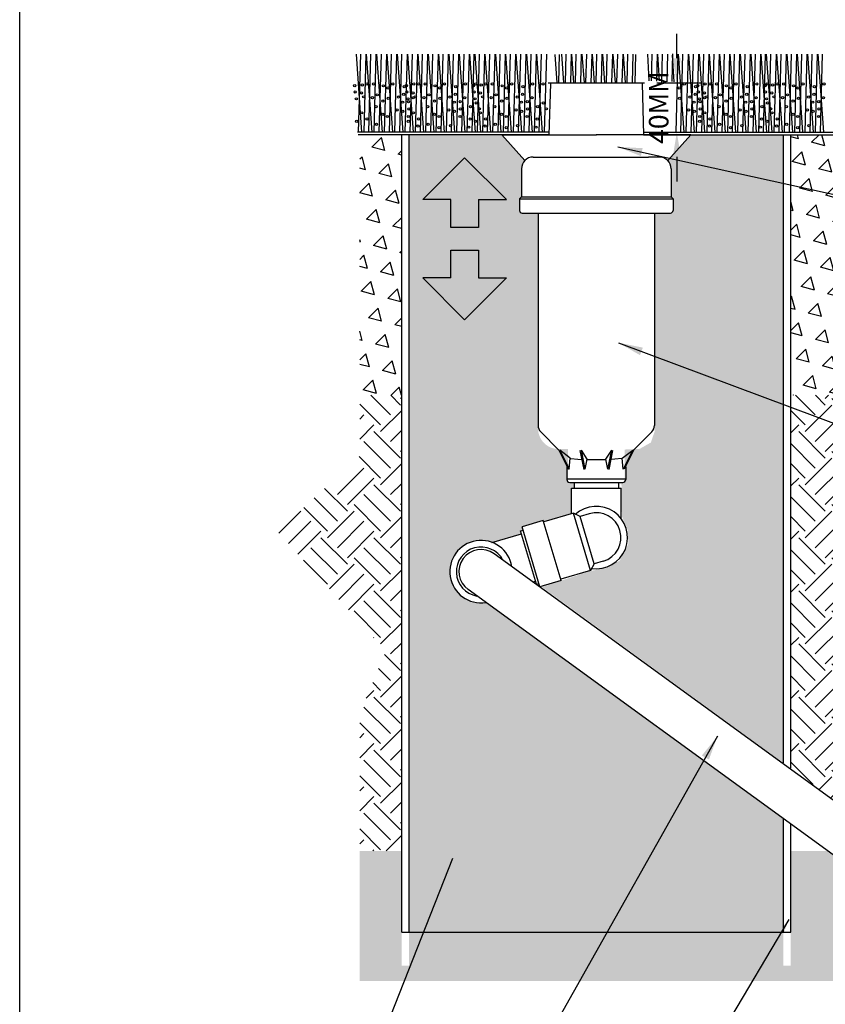
# Model space of a CAD drawing. Extents: x 0 to 222, y -4 to 280.
# Drawn here: x 0 to 98, y 94 to 214 of the extents above; entities that cross this region are included whole.
import ezdxf

# ---------------------------------------------------------------- set-up
doc = ezdxf.new("R2010")
doc.units = 0
doc.header["$LTSCALE"] = 10
doc.header["$MEASUREMENT"] = 0
doc.layers.get('0').update_dxf_attribs({"linetype": 'CONTINUOUS'})
doc.layers.get('Defpoints').update_dxf_attribs({"linetype": 'CONTINUOUS'})
doc.layers.add('00PV_FRECCIA', color=2, linetype='CONTINUOUS', lineweight=30)
for name, color, linetype in [('065-LOGO$0$CADdetails-7-VERYFINE', 7, 'CONTINUOUS'), ('CADdetails-1-FINE', 1, 'CONTINUOUS'), ('CADdetails-15-FINE', 15, 'CONTINUOUS'), ('CADdetails-2-FINELIGHT', 2, 'CONTINUOUS'), ('CADdetails-7-VERYFINE', 7, 'CONTINUOUS'), ('CADdetails-9-EXTRAFINE', 9, 'CONTINUOUS')]:
    doc.layers.add(name, color=color, linetype=linetype)
doc.styles.add('065-LOGO$0$CADdetails-DIMENSIONS', font='ARIALN.TTF', dxfattribs={"height": 2.38})
doc.styles.add('CADdetails-DIMENSIONS', font='ARIALN.TTF', dxfattribs={"height": 2.38})
doc.dimstyles.new('CADdetails-DIM', dxfattribs={"dimtxt": 2.38, "dimasz": 3, "dimexe": 3, "dimexo": 1.5, "dimgap": 1, "dimtad": 1, "dimzin": 0, "dimdsep": 46, "dimtxsty": 'CADdetails-DIMENSIONS', "dimcen": 1, "dimclrd": 256, "dimclre": 256, "dimclrt": 256, "dimadec": 0, "dimazin": 0, "dimtfac": 1, "dimtdec": 4, "dimtofl": 0, "dimtmove": 0, "dimatfit": 3, "dimfxl": 1, "dimtolj": 1, "dimtzin": 0, "dimarcsym": 0})
pattern_1 = [(94.99999999999955, (785.5958060946081, -1595.310658355152), (2.022839971393184, 1.697364417881325), [0.2750647605738723, -3.025712366312594]), (40, (785.5958060946081, -1595.310658355152), (-2.310513508010704, 1.59085626897052), [0.2200518084590971, -2.420569893050066]), (145.451, (785.7643754502416, -1595.169211816752), (-0.287657934043518, 3.288218533797761), [0.2337689487501837, -2.57145843625202]), (91.18419999999931, (785.0771390080287, -1594.791991268572), (3.196963545553403, 2.338460721069961), [0.4125971408608087, -4.538568549468895]), (141.6356, (785.3435521528505, -1594.59711946776), (-0.1023175115465227, 4.950103441947842), [0.3506534231252757, -3.857187654378032]), (36.18400000000004, (785.0771390080287, -1594.791991268572), (-0.1023092478203919, 4.950102761128327), [0.3300777126886462, -3.630854839575112]), (66, (785.4661393229641, -1594.662324496927), (2.59211430222246, 0.5038560917259546), [0.2750647605738726, -3.025712366312599]), (11.00000000000003, (785.4661393229641, -1594.662324496927), (-1.249558224091839, 2.511553420460568), [0.2200518084590983, -2.42056989305008]), (116.4514, (785.6821478285525, -1594.620336966871), (1.34254762913152, 3.015409437629097), [0.2337689487501838, -2.57145843625202]), (82.50000000000001, (785.5958060946081, -1595.310658355152), (-0.8317708428809923, 0.8948400101874421), [0, -2.391229651922183, 0, -2.457245194459912, 0, -2.429738718402524]), (52.49999999999998, (785.5958060946081, -1595.310658355152), (-0.3406143148094774, 1.705069420338325), [0, -1.400996513856258, 0, -2.336216699807426, 0, -0.9260513605987051]), (12.5, (785.0174922930722, -1595.888972156687), (1.442867911795156, 1.325887165478672), [0, -0.916882535246243, 0, -2.860673509968279, 0, -3.795893695919446]), (2.499999999999996, (784.7581587497824, -1596.148305699977), (1.25279226221791, 1.772000294745219), [0, -1.191947295820116, 0, -1.899780613030216, 0, -2.695634653623956])]

# ---------------------------------------------------------------- blocks, each defined once
blk = doc.blocks.new('BAS')
for p, q in [((-17, 54.3487888828621), (-17, 449.9999999999999)), ((17, 54.3487888828621), (17, 449.9999999999999))]:
    blk.add_line(p, q)
blk.add_arc((0, 449.9999999999999), 17, 0, 180)
blk = doc.blocks.new('ASA')
for p, q in [((-21.35397317989279, 54.34878888286175), (21.35397317989279, 54.34878888286175)), ((-21.35397317989279, 54.34878888286175), (-21.35397317989279, 52.34878888286175)), ((21.35397317989279, 54.34878888286175), (21.35397317989279, 52.34878888286175)), ((-24, 52.34878888286175), (24, 52.34878888286175)), ((-24, 35.34878888286175), (-24, 52.34878888286175)), ((24, 35.34878888286175), (24, 52.34878888286175)), ((-24, 35.34878888286175), (23.99999999999997, 35.34878888286164)), ((-23, 11.34878888286198), (-23, 35.34878888286164)), ((23, 11.34878888286198), (23, 35.34878888286164)), ((-23, 11.34878888286198), (23, 11.34878888286198)), ((-19, 7.348788882861868), (-23, 11.34878888286198)), ((19, 7.348788882861868), (23, 11.34878888286198)), ((-19, 0), (-19, 7.348788882861754)), ((-19, 7.348788882861754), (18.99999999999997, 7.348788882861754)), ((19, 0), (18.99999999999997, 7.348788882861754))]:
    blk.add_line(p, q)
blk.add_arc((0, 0), 19, 180, 0)
blk = doc.blocks.new('frecce')
at = {"layer": '00PV_FRECCIA', "color": 7}
for p, q in [((-2.341906668515207, -2.341906668515549), (0, 0)), ((2.341906668515207, -2.341906668515549), (0, 0)), ((-0.7806355561717737, -2.341906668515549), (-2.341906668515207, -2.341906668515549)), ((-0.7806355561717737, -3.903177780859096), (-0.7806355561717737, -2.341906668515549)), ((0.7806355561717737, -2.341906668515549), (2.341906668515207, -2.341906668515549)), ((0.7806355561717737, -2.341906668515549), (0.7806355561717737, -3.903177780859096)), ((0.7806355561717737, -3.903177780859096), (-0.7806355561717737, -3.903177780859096)), ((-0.78063555617166, -6.734940108237652), (-0.78063555617166, -5.173668995894104)), ((-0.78063555617166, -5.173668995894104), (0.7806355561718874, -5.173668995894104)), ((0.7806355561718874, -5.173668995894104), (0.7806355561718874, -6.734940108237652)), ((-0.78063555617166, -6.734940108237652), (-2.341906668515094, -6.734940108237652)), ((-2.341906668515094, -6.734940108237652), (1.13686837721616e-13, -9.0768467767532)), ((2.341906668515321, -6.734940108237652), (1.13686837721616e-13, -9.0768467767532)), ((0.7806355561718874, -6.734940108237652), (2.341906668515321, -6.734940108237652))]:
    blk.add_line(p, q, dxfattribs=at)
blk = doc.blocks.new('*D4')
at = {"layer": 'CADdetails-7-VERYFINE', "lineweight": -2, "transparency": 16777216}
for p, q in [((80.24368217233658, 209.6852749907131), (80.24368217233658, 212.6852749907131)), ((77.78908445250886, 206.6852749907131), (83.24368217233658, 206.6852749907131)), ((77.78908445250886, 200.645686989084), (83.24368217233658, 200.645686989084)), ((80.24368217233658, 197.645686989084), (80.24368217233658, 194.645686989084))]:
    blk.add_line(p, q, dxfattribs=at)
at = {"layer": 'CADdetails-7-VERYFINE', "transparency": 16777216}
for points in [[(79.74368217233658, 209.6852749907131), (80.74368217233658, 209.6852749907131), (80.24368217233658, 206.6852749907131)], [(79.74368217233658, 197.645686989084), (80.74368217233658, 197.645686989084), (80.24368217233658, 200.645686989084)]]:
    blk.add_solid(points, dxfattribs=at)
at = {"layer": 'Defpoints', "color": 0, "transparency": 16777216}
for p in [(76.28908445250886, 206.6852749907131), (76.28908445250886, 200.645686989084), (80.24368217233658, 200.645686989084)]:
    blk.add_point(p, dxfattribs=at)
at = {"layer": 'CADdetails-7-VERYFINE', "transparency": 16777216, "insert": (78.02851846155892, 203.6654809898986), "char_height": 2.38, "attachment_point": 5, "rotation": 90, "style": 'CADdetails-DIMENSIONS'}
blk.add_mtext('\\A1;40MM', dxfattribs=at)
blk = doc.blocks.new('065-LOGO')
at = {"layer": '065-LOGO$0$CADdetails-7-VERYFINE'}
blk.add_line((0, 0), (2.842170943040401e-14, 280), dxfattribs=at)
at = {"layer": '065-LOGO$0$CADdetails-7-VERYFINE', "char_height": 2.38, "attachment_point": 6, "style": '065-LOGO$0$CADdetails-DIMENSIONS'}
for insert in [(49.69775313699756, 212.5522154215436), (53.48298505034404, 207.8978806201418), (46.78321394788827, 206.4658440372102), (54.11359169936054, 204.93908145808), (44.3253338616455, 203.399063179943), (79.53200321831491, 201.4239955095278), (64.40117640043104, 195.7985555819635), (69.7137256571284, 193.4683610663542), (61.89609512438824, 190.4012632056952), (58.76313396787054, 187.6987655340839), (58.37192677476241, 186.3264172278558), (60.4444587874998, 182.2066622817953), (70.51094305340462, 181.8700399001444), (52.87969030170052, 180.2066625701755), (56.38202090914433, 178.1426122495239), (73.8886721931865, 178.2911799061388), (70.10273898956416, 177.8207135567883), (79.60064772202486, 176.8465129736425), (60.67403557413149, 173.5754664517025), (69.05402990649395, 174.0165659359182), (68.98580499034642, 173.0657856098255), (66.45339298403292, 170.751794733924), (69.90953952999257, 171.6401628155963), (76.71223883155017, 170.5184346901409), (72.29297047625096, 164.4400207323841), (67.99721049575601, 162.4459694047398), (71.51913092115069, 163.1838961520974), (74.40095068186201, 163.4583877422564), (60.06309307646188, 162.0166745031099), (77.17509993214821, 162.2715570292715), (83.47380998267113, 162.0857034802958), (74.44502836245692, 160.0615981674237), (67.98388776438537, 159.849660181397), (68.2060281952904, 159.1324123622823), (55.21476049867374, 157.8056465939126), (69.03804751380994, 158.6007099964108), (56.72624470837354, 157.3165089156133), (51.34087627418717, 156.1052106786418), (72.91310301363069, 155.0770485286547), (48.01707065728488, 153.9433459316014), (63.47661622555597, 155.0563280401989), (69.62529504307031, 154.9893065786322), (75.13220974269097, 154.4511598109319), (76.61109979121807, 152.966756693612), (65.41894131785193, 151.9761019500846), (79.33421365378172, 151.5645049799448), (42.59468618346909, 150.7018871094488), (46.67484282271266, 149.4629921792455), (53.34860951376527, 149.5093041921701), (57.21155417859791, 149.5890930107327), (51.14758108783599, 148.6603891879978), (60.72398771286112, 147.9852137325711), (61.14523945896508, 148.5821943745352), (45.6122134080365, 146.9450311547773), (49.20838123876251, 146.8673929535204), (63.16119699385604, 147.2162010824512), (68.78878908553816, 147.1486930169499), (54.01032977499813, 146.3929492721212), (60.56675057313782, 145.8322812340755), (69.91364808280605, 145.8090674818797), (61.87909072836783, 144.8189460594191), (65.2795900685901, 145.3240268870853), (53.19070690984336, 142.3803552378205), (66.09499849932195, 142.9384903238406), (75.53530371545412, 140.8129150675074), (51.76241607330985, 137.8572231524445), (61.32637716755062, 138.0271375441077), (72.72000798509157, 137.1312793905834), (50.16140329586756, 136.3408221164025), (74.49623765106662, 136.358173010519), (57.07963883602156, 135.0165672944598), (60.61059953541849, 135.2760058184272), (48.33081545810319, 134.0503809962846), (50.16235290240411, 134.3698396228488), (49.56941657376956, 132.3221338366714), (42.44613930068931, 131.5183979460022), (42.73372801763549, 129.8090853387116), (44.8454481859419, 127.599150676648), (30.69190031110884, 127.0250941486256), (62.57583713950612, 126.8416637398195), (47.1213407239718, 125.8845151823809)]:
    blk.add_mtext('\\A1;', dxfattribs=dict(at, insert=insert))

msp = doc.modelspace()

# ---------------------------------------------------------------- hatches: boundary and pattern name
at = {"layer": 'CADdetails-9-EXTRAFINE'}
h = msp.add_hatch(dxfattribs=at)
h.set_pattern_fill('TRIANG', color=256, scale=0.3504532406029083, angle=45, style=0)
h.set_pattern_definition([(104.9999999999998, (785.5958060946081, -1595.310658355152), (-3.224324570725398, 0.8639555224252446), [1.669033558371341, -1.669033558371341]), (165, (785.5958060946081, -1595.310658355152), (-2.360369715522818, -2.360369227081925), [1.66903355837135, -1.66903355837135]), (44.99999999999999, (783.9836424808142, -1594.878679688511), (-0.8639548552025808, 3.224324749507171), [1.66903355837135, -1.66903355837135])])
h.paths.add_polyline_path([(46.65612163109677, 200.327813936366), (41.52865313153103, 200.327813936366), (41.52865313153103, 168.5405086646359), (46.65612163109677, 168.5405086646363)])
h.paths.add_polyline_path([(145.4780719041687, 200.327813936366), (94.16074432338115, 200.327813936366), (94.16074432338115, 168.5405086646359), (145.4780719041687, 168.5405086646359)])
h = msp.add_hatch(dxfattribs=at)
h.set_pattern_fill('AR-CONC', color=256, scale=0.01441402716990898, angle=45, style=0)
h.set_pattern_definition([(94.99999999999983, (187.9063296732021, -21.44717410841487), (2.019328096442853, 1.694417604655841), [0.2745872175867659, -3.020459393454425]), (40.00000000000002, (187.9063296732021, -21.44717410841487), (-2.306510331281959, 1.58809035922679), [0.2196697740694128, -2.416375935005793]), (145.4514447, (188.0746064807233, -21.30597310124934), (-0.2871821603616844, 3.282507879606753), [0.2333632267242655, -2.566997624360136]), (91.18419999999983, (187.3885630503148, -20.92940748552753), (3.191413261620156, 2.334400893429221), [0.4118808263801488, -4.530689090181638]), (141.63555761, (187.6545136723157, -20.73487400381342), (-0.1021466968449663, 4.941514285322817), [0.3500449833618282, -3.850499914068398]), (36.18415117000001, (187.3885630503148, -20.92940748552753), (-0.1021466965834034, 4.941514285335916), [0.3295041864502045, -3.624547408032908]), (66, (187.7768880174803, -20.7999658298057), (2.587605859306467, 0.5029796268563995), [0.2745872175867655, -3.02045939345442]), (11.00000000000003, (187.7768880174803, -20.7999658298057), (-1.247388852175015, 2.507193084661164), [0.2196697740694128, -2.416367514763541]), (116.451445, (187.992521839551, -20.75805086148031), (1.340216993996315, 3.010172717761443), [0.2333632267242655, -2.566993199253794]), (82.50000000000001, (187.9063296732021, -21.44717410841487), (-0.8303267962787704, 0.8932864685030913), [0, -2.387078211554281, 0, -2.452979143775105, 0, -2.425520422016429]), (52.49999999999999, (187.9063296732021, -21.44717410841487), (-0.340022970512934, 1.702109230372464), [0, -1.398564228241928, 0, -2.332160768036933, 0, -0.9244436325421124]), (12.5, (187.3290198886828, -22.02448389293424), (1.440362932781625, 1.323585278038609), [0, -0.9152907252892202, 0, -2.855707062902367, 0, -3.789303602697371]), (2.499999999999997, (187.0701365772391, -22.2833672043779), (1.250617275651562, 1.768923905344624), [0, -1.189877942875986, 0, -1.896482382799264, 0, -2.690954732350308])])
edge = h.paths.add_edge_path()
edge.add_line((77.51427092617223, 168.5405086646359), (93.25830088317902, 168.5405086646359))
edge.add_line((93.25830088317906, 168.5405086646359), (93.25830088317906, 200.327813936366))
edge.add_line((93.25830088317906, 200.327813936366), (81.95628315032386, 200.3217133568552))
edge.add_line((81.95628315032388, 200.3217133568552), (80.6200181348973, 198.8521504083967))
edge.add_line((80.6200181348973, 198.8521504083966), (80.05100442163184, 198.2031723271842))
edge.add_line((80.05100442163183, 198.2031723271842), (79.6842437675488, 197.8075786386556))
edge.add_line((79.68424376754876, 197.8075786386556), (79.51218324338312, 197.6237060674747))
edge.add_line((79.51218324338316, 197.6237060674747), (79.37791134309549, 197.4711304771232))
edge.add_line((79.37791134309549, 197.4711304771232), (79.14156939649732, 197.2216710362185))
edge.add_line((79.14156939649729, 197.2216710362185), (79.23469248366357, 197.0662280029016))
edge.add_line((79.2346924836636, 197.0662280029016), (79.38434904447311, 196.862336995737))
edge.add_line((79.38434904447308, 196.862336995737), (79.54728324286133, 196.1954642510411))
edge.add_line((79.54728324286134, 196.1954642510411), (79.54728324286134, 192.7783289343304))
edge.add_line((79.54728324286134, 192.7783289343304), (79.78568803239934, 192.5399241447927))
edge.add_line((79.78568803239932, 192.5399241447927), (79.78568803239932, 191.1094954075642))
edge.add_arc((79.46781497968237, 191.1094954075641), 0.3178730527170132, -90.00000000003212, 2.5693225325085223e-11, ccw=False)
edge.add_line((79.46781497968215, 190.791622354847), (77.51427092617227, 190.7916223548475))
edge.add_line((77.51427092617223, 190.7916223548475), (77.51427092617223, 168.5405086646359))
edge = h.paths.add_edge_path()
edge.add_line((63.30259502830518, 190.7916223548475), (61.34905097479487, 190.791622354847))
edge.add_arc((61.34905097479538, 191.1094954075638), 0.3178730527167816, 179.9999999999358, 269.99999999991655, ccw=False)
edge.add_line((61.0311779220786, 191.1094954075642), (61.0311779220786, 192.5399241447927))
edge.add_line((61.0311779220786, 192.5399241447927), (61.26958271161575, 192.7783289343308))
edge.add_line((61.26958271161573, 192.7783289343308), (61.26958271161573, 196.1954642510411))
edge.add_line((61.26958271161573, 196.1954642510411), (61.35568777732244, 196.7661923317133))
edge.add_line((61.35568777732249, 196.7661923317133), (61.66428113399002, 197.2093895523981))
edge.add_line((61.66428113399002, 197.2093895523981), (61.57656821271057, 197.3164679289225))
edge.add_line((61.57656821271053, 197.3164679289225), (61.40629881177085, 197.4765532456211))
edge.add_line((61.40629881177085, 197.4765532456211), (61.20598313888853, 197.7266873085877))
edge.add_line((61.20598313888854, 197.7266873085877), (60.95058143523423, 198.0068368143102))
edge.add_line((60.95058143523426, 198.0068368143102), (60.63450932866235, 198.369577953616))
edge.add_line((60.63450932866238, 198.369577953616), (60.3478384978515, 198.6684089290538))
edge.add_line((60.34783849785146, 198.6684089290538), (59.64117924256001, 199.4557855653484))
edge.add_line((59.64117924256004, 199.4557855653484), (58.85298431753711, 200.3278139363665))
edge.add_line((58.85298431753711, 200.3278139363665), (47.5585650712989, 200.327813936366))
edge.add_line((47.55856507129886, 200.327813936366), (47.55856507129886, 168.5405086646359))
edge.add_line((47.55856507129886, 168.5405086646359), (63.30259502830608, 168.5405086646363))
edge.add_line((63.30259502830614, 168.5405086646363), (63.30259502830527, 190.7916223548475))
edge = h.paths.add_edge_path()
edge.add_line((47.55856507129886, 112.9127244391092), (93.25830088317903, 112.9127244391092))
edge.add_line((93.25830088317906, 112.9127244391092), (93.25830088317906, 116.839229804403))
edge.add_line((93.25830088317906, 116.8392298044029), (56.92543842116413, 143.2365995472258))
edge.add_arc((56.33526454195203, 147.0051439310703), 3.814476632607741, 68.84153799378282, 278.90052796068437, ccw=False)
edge.add_line((57.71209440447609, 150.5624703864821), (61.26847287431087, 151.6159176824396))
edge.add_line((61.26847287431087, 151.6159176824396), (61.16221355438083, 151.9746431346465))
edge.add_line((61.16221355438086, 151.9746431346464), (61.4669965105098, 152.064923959286))
edge.add_line((61.46699651050977, 152.064923959286), (61.34755376884059, 152.4681558973994))
edge.add_line((61.34755376884056, 152.4681558973994), (63.93820889592937, 153.2355429068361))
edge.add_line((63.93820889592939, 153.2355429068361), (63.98334930824872, 153.0831514287718))
edge.add_line((63.98334930824876, 153.0831514287718), (67.38863897642476, 154.0918441827404))
edge.add_line((67.38863897642472, 154.0918441827404), (67.38863897642472, 157.2133943401047))
edge.add_line((67.38863897642472, 157.2133943401047), (67.70615626303159, 157.2133943401038))
edge.add_line((67.70615626303157, 157.2133943401038), (67.70615626303157, 157.8545245718308))
edge.add_line((67.70615626303157, 157.8545245718307), (67.10017932555274, 157.8545245718307))
edge.add_arc((67.1001793255528, 158.0047126038372), 0.150188032006491, 179.9999999998913, 269.9999999999864, ccw=False)
edge.add_line((66.94999129354636, 158.0047126038375), (66.94999129354636, 161.9798049507418))
edge.add_line((66.94999129354636, 161.9798049507418), (65.79014207295769, 161.9798049507414))
edge.add_arc((65.79014207295711, 164.4673519953923), 2.487547044650956, 179.9999999999967, 270.000000000014, ccw=False)
edge.add_line((63.30259502830614, 164.4673519953924), (63.30259502830614, 168.5405086646359))
edge.add_line((63.30259502830614, 168.5405086646359), (47.55856507129892, 168.5405086646359))
edge.add_line((47.55856507129886, 168.5405086646359), (47.55856507129886, 112.9127244391092))
h = msp.add_hatch(dxfattribs=at)
h.set_pattern_fill('EARTH', color=256, scale=0.721954752162396, angle=45, style=0)
h.set_pattern_definition([(44.99999999999999, (785.5958060946081, -1595.310658355152), (4.007653942941204e-16, 6.483338582241316), [4.584412676231212, -4.584412676231212]), (44.99999999999999, (784.3801801104377, -1594.095032370981), (4.007653942941204e-16, 6.483338582241316), [4.584412676231212, -4.584412676231212]), (44.99999999999999, (783.164554126267, -1592.879406386811), (4.007653942941204e-16, 6.483338582241316), [4.584412676231212, -4.584412676231212]), (135, (783.164554126267, -1592.068989064031), (-6.483338582241323, 4.007653942941201e-16), [4.584412676231211, -4.584412676231211]), (135, (784.3801801104377, -1590.85336307986), (-6.483338582241323, 4.007653942941201e-16), [4.584412676231211, -4.584412676231211]), (135, (785.5958060946081, -1589.63773709569), (-6.483338582241323, 4.007653942941201e-16), [4.584412676231211, -4.584412676231211])])
h.paths.add_polyline_path([(46.65612163109677, 168.5405086646363), (41.52865313153018, 168.5405086646363), (41.52865313153018, 161.1376941730462), (31.5039092247716, 151.8811486527229), (44.71306719932346, 137.2818200807055), (41.52865313153103, 129.7224365534061), (41.52865313153018, 112.9127244391092), (46.65612163109677, 112.9127244391084)])
h.paths.add_polyline_path([(135.4533279974092, 151.8811486527229), (145.4780719041687, 161.1376941730462), (145.4780719041687, 168.5405086646363), (94.16074432338115, 168.5405086646363), (94.16074432338115, 123.0049744154626), (107.9233871984181, 112.9835687996682), (145.4780719041687, 112.9835687996682), (145.4780719041687, 129.7224365534065), (148.662485971962, 137.2818200807051)])
h = msp.add_hatch(dxfattribs=at)
h.set_pattern_fill('AR-CONC', color=256, scale=0.01443909504324792, angle=45, style=0)
h.set_pattern_definition(pattern_1)
h.paths.add_polyline_path([(93.25830088317906, 168.5405086646363), (77.53319783261219, 168.5405086646363), (77.53319783261219, 164.107108942721), (77.39967634607791, 163.721036445304, -0.01412829448425193), (77.3537371472375, 163.588204931171), (77.07221669044281, 162.7741988213659), (76.40824319732587, 162.3987063806466, -0.03708184793807786), (76.08751354888307, 162.2173263108794), (75.70969941688321, 162.0036636390506), (73.85416618934278, 161.9140674570098), (73.88105144291916, 157.900103274997), (73.48442774233547, 157.761991562826), (73.53439121456387, 153.7650507302122), (74.234200896005, 152.1163259797931), (74.33415253817498, 150.4176290910479), (73.2844750625768, 148.3691931255699), (71.73494058529661, 147.4698923103341), (69.5855727664528, 147.0701942735814), (63.78731551913643, 145.1216894064418), (93.25830088317906, 123.6620976033345)])
h.paths.add_polyline_path([(47.55856507129886, 112.9127244391092), (47.55856507129886, 98.9026229792756), (93.25830088317906, 98.9026229792756), (93.25830088317906, 112.9127244391092)])
h = msp.add_hatch(dxfattribs=at)
h.set_pattern_fill('AR-CONC', color=256, scale=0.01443909504324792, angle=45, style=0)
h.set_pattern_definition(pattern_1)
h.paths.add_polyline_path([(46.65612163109677, 112.9127244391092), (41.52865313153103, 112.9127244391092), (41.52865313153103, 97.01907180324423), (145.4780719041687, 97.01907180324423), (145.4780719041687, 100.9924849622107), (131.7629433813211, 100.9924849622107), (131.7629433813211, 100.38561912557), (131.541240478075, 100.1344780189766), (129.0818044570629, 99.82704851634975), (128.1880914823101, 98.03962256684571), (121.0383876842924, 98.03962256684528), (120.8149594406042, 98.2630508105332), (120.8149594406042, 99.38019202897348), (119.9212464658518, 99.38019202897348), (119.6978182221634, 99.60362027266268), (119.6978182221634, 99.93876263819436), (115.3846089693538, 99.93876263819436, -0.4360627999150758), (109.0961515639265, 104.1536196285185), (107.5034194870205, 105.3108072181098), (107.4099989407758, 105.1822248672583), (105.2240989763079, 106.7703741534102), (105.4712922472194, 107.1106065023543), (105.2141275455171, 107.2974475948427), (105.620878098316, 107.8572917018556), (98.66267187860188, 112.9127244391092), (94.16074432338115, 112.9127244391092), (94.16074432338115, 98.9026229792756), (46.65612163109677, 98.9026229792756)])

# ---------------------------------------------------------------- linework, layer by layer
at = {"layer": 'CADdetails-1-FINE'}
for p, q in [((41.06709447588389, 210.1818785706035), (41.75067441218482, 200.6456869890849)), ((41.60865655702906, 210.1818785706035), (41.35037794969367, 200.6456869890849)), ((42.26308374519624, 210.1818785706035), (42.00480513786096, 200.6456869890849)), ((42.31153418918132, 210.1818785706035), (42.99511412548043, 200.6456869890849)), ((42.85309627032558, 210.1818785706035), (42.59481766299024, 200.6456869890849)), ((43.50752345849196, 210.1818785706035), (43.24924485115656, 200.6456869890849)), ((43.58302750086671, 210.1818785706035), (44.26660743716582, 200.6456869890849)), ((44.12458958200972, 210.1818785706035), (43.86631097467517, 200.6456869890849)), ((44.77901677017604, 210.1818785706035), (44.52073816284064, 200.6456869890849)), ((44.82746721416146, 210.1818785706035), (45.51104715046193, 200.6456869890849)), ((45.36902929530572, 210.1818785706035), (45.11075068797129, 200.6456869890849)), ((46.0234564834725, 210.1818785706035), (45.76517787613722, 200.6456869890849)), ((46.09896052584639, 210.1818785706035), (46.78254046214647, 200.6456869890849)), ((46.64052260699071, 210.1818785706035), (46.38224399965543, 200.6456869890849)), ((47.29494979515573, 210.1818785706035), (47.0366711878213, 200.6456869890849)), ((47.37045383753059, 210.1818785706035), (48.05403377383055, 200.6456869890849)), ((47.37045383753059, 210.1818785706035), (48.05403377383055, 200.6456869890849)), ((47.9120159186748, 210.1818785706035), (47.65373731133951, 200.6456869890849)), ((47.9120159186748, 210.1818785706035), (47.65373731133951, 200.6456869890849)), ((48.56644310684123, 210.1818785706035), (48.30816449950584, 200.6456869890849)), ((48.6148935508262, 210.1818785706035), (49.29847348712701, 200.6456869890849)), ((49.15645563197137, 210.1818785706035), (48.89817702463597, 200.6456869890849)), ((49.81088282013769, 210.1818785706035), (49.55260421280229, 200.6456869890849)), ((49.88638686251159, 210.1818785706035), (50.56996679881246, 200.6456869890849)), ((50.42794894365545, 210.1818785706035), (50.16967033632005, 200.6456869890849)), ((51.08237613182177, 210.1818785706035), (50.82409752448734, 200.6456869890849)), ((51.13082657580816, 210.1818785706035), (51.81440651210812, 200.6456869890849)), ((51.67238865695191, 210.1818785706035), (51.41411004961662, 200.6456869890849)), ((52.32681584511749, 210.1818785706035), (52.06853723778295, 200.6456869890849)), ((52.40231988749224, 210.1818785706035), (53.0858998237922, 200.6456869890849)), ((52.94388196863736, 210.1818785706035), (52.68560336130116, 200.6456869890849)), ((53.59830915680243, 210.1818785706035), (53.34003054946709, 200.6456869890849)), ((53.67381319917632, 210.1818785706035), (54.35739313547629, 200.6456869890849)), ((54.21537528032059, 210.1818785706035), (53.9570966729861, 200.6456869890849)), ((54.86980246848697, 210.1818785706035), (54.61152386115117, 200.6456869890849)), ((54.91825291247278, 210.1818785706035), (55.60183284877286, 200.6456869890849)), ((55.4598149936171, 210.1818785706035), (55.20153638628085, 200.6456869890849)), ((55.57268010063831, 210.1818785706035), (56.25626003693918, 200.6456869890849)), ((56.11424218178342, 210.1818785706035), (55.85596357444769, 200.6456869890849)), ((56.11424218178342, 210.1818785706035), (55.85596357444769, 200.6456869890849)), ((56.76866936994935, 210.1818785706035), (56.51039076261492, 200.6456869890849)), ((56.81711981393568, 210.1818785706035), (57.50069975023439, 200.6456869890849)), ((57.35868189507869, 210.1818785706035), (57.1004032877446, 200.6456869890849)), ((58.01310908324587, 210.1818785706035), (57.75483047591052, 200.6456869890849)), ((58.08861312561976, 210.1818785706035), (58.77219306191893, 200.6456869890849)), ((58.63017520676408, 210.1818785706035), (58.37189659942959, 200.6456869890849)), ((59.28460239493, 210.1818785706035), (59.02632378759461, 200.6456869890849)), ((59.33305283891548, 210.1818785706035), (60.01663277521629, 200.6456869890849)), ((59.87461492005968, 210.1818785706035), (59.6163363127244, 200.6456869890849)), ((60.52904210822561, 210.1818785706035), (60.27076350089033, 200.6456869890849)), ((60.60454615060087, 210.1818785706035), (61.28812608690043, 200.6456869890849)), ((61.14610823174462, 210.1818785706035), (60.88782962440933, 200.6456869890849)), ((61.80053541990981, 210.1818785706035), (61.54225681257572, 200.6456869890849)), ((61.87603946228495, 210.1818785706035), (62.55961939858366, 200.6456869890849)), ((62.41760154342882, 210.1818785706035), (62.15932293609347, 200.6456869890849)), ((63.07202873159514, 210.1818785706035), (62.8137501242598, 200.6456869890849)), ((63.12047917558061, 210.1818785706035), (63.80405911188149, 200.6456869890849)), ((63.66204125672442, 210.1818785706035), (63.40376264938908, 200.6456869890849)), ((64.31646844489165, 210.1818785706035), (64.05818983755637, 200.6456869890849)), ((65.33392324326923, 210.1404604973317), (65.58456921991217, 206.7004982520507)), ((65.87548532441349, 210.1404604973317), (65.78078316839014, 206.694425520066)), ((66.1419591034898, 210.1818785706035), (66.39260508013149, 206.6852749907135)), ((66.68352118463275, 210.1818785706035), (66.58881902860992, 206.6852749907135)), ((67.33794837279913, 210.1818785706035), (67.24324621677579, 206.6852749907135)), ((67.38639881678546, 210.1818785706035), (67.6370447934284, 206.6852749907135)), ((67.92796089792932, 210.1818785706035), (67.83325874190723, 206.6852749907135)), ((68.58238808609565, 210.1818785706035), (68.4876859300723, 206.6852749907135)), ((68.65789212846954, 210.1818785706035), (68.90853810511345, 206.6852749907135)), ((69.1994542096134, 210.1818785706035), (69.10475205359131, 206.6852749907135)), ((69.85388139777973, 210.1818785706035), (69.75917924175769, 206.6852749907135)), ((69.90233184176611, 210.1818785706035), (70.15297781840906, 206.6852749907135)), ((70.44389392291038, 210.1818785706035), (70.34919176688703, 206.6852749907135)), ((71.09832111107619, 210.1818785706035), (71.00361895505335, 206.6852749907135)), ((71.1738251534502, 210.1818785706035), (71.42447113009314, 206.6852749907135)), ((71.71538723459531, 210.1818785706035), (71.62068507857242, 206.6852749907135)), ((72.36981442276169, 210.1818785706035), (72.27511226673835, 206.6852749907135)), ((72.44531846513428, 210.1818785706035), (72.69596444177859, 206.6852749907131)), ((72.9868805462786, 210.1818785706035), (72.8921783902565, 206.6852749907131)), ((73.64130773444577, 210.1818785706035), (73.54660557842243, 206.6852749907131)), ((73.68975817843074, 210.1818785706035), (73.9404041550738, 206.6852749907131)), ((74.23132025957506, 210.1818785706035), (74.13661810355211, 206.6852749907131)), ((74.88574744774138, 210.1818785706035), (74.79104529171809, 206.6852749907131)), ((75.20223078801251, 210.148414682513), (75.10752863198962, 206.651811102623)), ((76.65427528012145, 210.1818785706035), (76.82935738022934, 206.9401517206655)), ((77.19583736126566, 210.1818785706035), (77.1281822719231, 206.9401517206655)), ((77.85026454943159, 210.1818785706035), (77.7793334712776, 206.8796890061165)), ((77.89871499341791, 210.1818785706035), (78.09059120555764, 206.9401517206655)), ((78.44027707456223, 210.1818785706035), (78.36639246014687, 206.7587631065722)), ((79.09470426272941, 210.1818785706035), (79.01754365950126, 206.8192258211212)), ((79.72152109178955, 210.2266100273771), (79.64436048856135, 206.8639572778947)), ((79.68961981944022, 210.062594058612), (79.88149603157996, 206.820867208674)), ((80.36619757441264, 210.1818785706035), (80.1079189670773, 200.6456869890849)), ((80.41464801839902, 210.1818785706035), (81.09822795469853, 200.6456869890849)), ((80.95621009954277, 210.1818785706035), (80.69793149220749, 200.6456869890849)), ((81.61063728770921, 210.1818785706035), (81.35235868037256, 200.6456869890849)), ((81.6861413300831, 210.1818785706035), (82.36972126638307, 200.6456869890849)), ((82.22770341122737, 210.1818785706035), (81.96942480389157, 200.6456869890849)), ((82.88213059939329, 210.1818785706035), (82.62385199205795, 200.6456869890849)), ((82.95763464176719, 210.1818785706035), (83.64121457806715, 200.6456869890849)), ((82.95763464176719, 210.1818785706035), (83.64121457806715, 200.6456869890849)), ((83.4991967229123, 210.1818785706035), (83.24091811557611, 200.6456869890849)), ((83.4991967229123, 210.1818785706035), (83.24091811557611, 200.6456869890849)), ((84.15362391107868, 210.1818785706035), (83.89534530374203, 200.6456869890849)), ((84.20207435506279, 210.1818785706035), (84.88565429136372, 200.6456869890849)), ((84.74363643620796, 210.1818785706035), (84.48535782887268, 200.6456869890849)), ((85.39806362437389, 210.1818785706035), (85.13978501703855, 200.6456869890849)), ((85.47356766674778, 210.1818785706035), (86.1571476030478, 200.6456869890849)), ((86.01512974789205, 210.1818785706035), (85.75685114055676, 200.6456869890849)), ((86.66955693605837, 210.1818785706035), (86.41127832872269, 200.6456869890849)), ((86.71800738004345, 210.1818785706035), (87.40158731634426, 200.6456869890849)), ((87.25956946118862, 210.1818785706035), (87.00129085385322, 200.6456869890849)), ((87.91399664935494, 210.1818785706035), (87.6557180420196, 200.6456869890849)), ((87.98950069172884, 210.1818785706035), (88.6730806280284, 200.6456869890849)), ((88.5310627728727, 210.1818785706035), (88.27278416553736, 200.6456869890849)), ((89.18548996103902, 210.1818785706035), (88.92721135370454, 200.6456869890849)), ((89.26099400341292, 210.1818785706035), (89.94457393971385, 200.6456869890849)), ((89.80255608455724, 210.1818785706035), (89.54427747722184, 200.6456869890849)), ((90.45698327272316, 210.1818785706035), (90.19870466538873, 200.6456869890849)), ((90.50543371670949, 210.1818785706035), (91.18901365300815, 200.6456869890849)), ((91.0469957978537, 210.1818785706035), (90.78871719051841, 200.6456869890849)), ((91.15986090487581, 210.1818785706035), (91.84344084117538, 200.6456869890849)), ((91.70142298601968, 210.1818785706035), (91.44314437868434, 200.6456869890849)), ((91.70142298601968, 210.1818785706035), (91.44314437868434, 200.6456869890849)), ((92.355850174186, 210.1818785706035), (92.09757156685066, 200.6456869890849)), ((92.40430061817102, 210.1818785706035), (93.0878805544719, 200.6456869890849)), ((92.9458626993162, 210.1818785706035), (92.68758409198085, 200.6456869890849)), ((93.60028988748252, 210.1818785706035), (93.34201128014809, 200.6456869890849)), ((93.67579392985647, 210.1818785706035), (94.35937386615643, 200.6456869890849)), ((94.21735601099942, 210.1818785706035), (93.95907740366499, 200.6456869890849)), ((94.87178319916751, 210.1818785706035), (94.61350459183132, 200.6456869890849)), ((94.92023364315298, 210.1818785706035), (95.60381357945164, 200.6456869890849)), ((95.46179572429594, 210.1818785706035), (95.20351711696185, 200.6456869890849)), ((96.11622291246317, 210.1818785706035), (95.85794430512777, 200.6456869890849)), ((96.19172695483707, 210.1818785706035), (96.87530689113618, 200.6456869890849)), ((96.73328903598133, 210.1818785706035), (96.47501042864599, 200.6456869890849)), ((97.38771622414725, 210.1818785706035), (97.12943761681186, 200.6456869890849)), ((97.4632202665203, 210.1818785706035), (98.14680020282111, 200.6456869890849)), ((98.00478234766541, 210.1818785706035), (97.74650374033092, 200.6456869890849))]:
    msp.add_line(p, q, dxfattribs=at)
for centre in [(40.91371469916339, 206.3377247527783), (40.96995269832797, 205.5789436289461), (41.73548217488184, 205.453569992219), (41.85202542451447, 206.4339155875055), (42.38055197689567, 206.5493080348526), (43.21114482107765, 206.5493080348526), (44.40710093506158, 206.3254575228604), (44.96136211409328, 206.0641625983509), (45.5692638391161, 206.5493080348526), (46.94833685879826, 206.2166202596344), (47.21707406080867, 206.3377247527783), (47.2733120599737, 205.5789436289461), (48.03884153652854, 205.453569992219), (48.11960603281722, 206.5493080348526), (48.68391133854152, 206.5493080348526), (49.51450418272344, 206.5493080348526), (50.71046029670816, 206.3254575228604), (51.2647214757377, 206.0641625983509), (51.87262320076184, 206.5493080348526), (53.25169622044314, 206.2166202596344), (54.42296539446306, 206.5493080348526), (55.4193003239173, 206.3377247527783), (55.47553832308108, 205.5789436289461), (55.68835479241955, 206.5493080348526), (56.24106779963631, 205.453569992219), (56.35761104926848, 206.4339155875055), (56.88613760164969, 206.5493080348526), (57.71673044583167, 206.5493080348526), (58.91268655981548, 206.3254575228604), (59.46694773884633, 206.0641625983509), (60.07484946387007, 206.5493080348526), (61.45392248355137, 206.2166202596344), (62.62519165757169, 206.5493080348526), (63.89058105552817, 206.5493080348526), (80.54854291832987, 206.0641625983509), (81.15644464335355, 206.5493080348526), (82.53551766303485, 206.2166202596344), (82.80425486504532, 206.3377247527783), (82.86049286420905, 205.5789436289461), (83.62602234076513, 205.453569992219), (83.70678683705393, 206.5493080348526), (84.27109214277897, 206.5493080348526), (85.10168498696089, 206.5493080348526), (86.29764110094476, 206.3254575228604), (86.8519022799752, 206.0641625983509), (87.45980400499803, 206.5493080348526), (88.8388770246807, 206.2166202596344), (90.01014619869966, 206.5493080348526), (91.00648112815401, 206.3377247527783), (91.06271912731853, 205.5789436289461), (91.27553559665705, 206.5493080348526), (91.82824860387376, 205.453569992219), (91.94479185350508, 206.4339155875055), (92.4733184058855, 206.5493080348526), (93.30391125006827, 206.5493080348526), (94.49986736405299, 206.3254575228604), (95.05412854308383, 206.0641625983509), (95.66203026810672, 206.5493080348526), (97.04110328778796, 206.2166202596344), (98.21237246180783, 206.5493080348526), (41.1105476962386, 204.7358533523588), (42.00741608660371, 204.9779569461166), (43.06601693333801, 204.871186685779), (43.66815688772505, 205.2206167196815), (44.34435462523322, 204.4650383208637), (45.00840375235919, 204.7935354281382), (46.25161458484934, 204.950139449203), (46.7600974231799, 204.3291650702041), (46.8926019516939, 205.2801567312436), (47.41390705788393, 204.7358533523588), (47.48168276992845, 204.3814239550288), (48.04640158290852, 204.8622064960333), (48.3107754482495, 204.9779569461166), (49.36937629498459, 204.871186685779), (49.97151624937169, 205.2206167196815), (50.64771398687895, 204.4650383208637), (51.31176311400498, 204.7935354281382), (52.55497394649427, 204.950139449203), (53.06345678482654, 204.3291650702041), (53.19596131333918, 205.2801567312436), (53.78504213157424, 204.3814239550288), (54.3497609445547, 204.8622064960333), (55.61613332099171, 204.7358533523588), (55.74064346829903, 204.2350988773653), (56.51300171135682, 204.9779569461166), (57.57160255809197, 204.871186685779), (58.17374251247816, 205.2206167196815), (58.84994024998633, 204.4650383208637), (59.5139893771136, 204.7935354281382), (60.7572002096029, 204.950139449203), (61.26568304793392, 204.3291650702041), (61.39818757644781, 205.2801567312436), (61.98726839468242, 204.3814239550288), (62.55198720766293, 204.8622064960333), (63.94286973140765, 204.2350988773653), (80.59558455659669, 204.7935354281382), (81.83879538908599, 204.950139449203), (82.3472782274174, 204.3291650702041), (82.47978275593005, 205.2801567312436), (83.00108786212138, 204.7358533523588), (83.06886357416465, 204.3814239550288), (83.63358238714517, 204.8622064960333), (83.89795625248615, 204.9779569461166), (84.95655709922084, 204.871186685779), (85.55869705360703, 205.2206167196815), (86.2348947911143, 204.4650383208637), (86.89894391824157, 204.7935354281382), (88.14215475073087, 204.950139449203), (88.65063758906189, 204.3291650702041), (88.78314211757669, 205.2801567312436), (89.37222293581044, 204.3814239550288), (89.93694174879226, 204.8622064960333), (91.20331412522916, 204.7358533523588), (91.32782427253574, 204.2350988773653), (92.10018251559438, 204.9779569461166), (93.15878336232868, 204.871186685779), (93.76092331671566, 205.2206167196815), (94.43712105422378, 204.4650383208637), (95.10117018134895, 204.7935354281382), (96.3443810138391, 204.950139449203), (96.85286385217137, 204.3291650702041), (96.98536838068446, 205.2801567312436), (97.57444919891907, 204.3814239550288), (98.13916801189822, 204.8622064960333), (41.76461798729036, 203.0269722565704), (43.5127662256354, 203.7743643291267), (46.09080075231179, 203.378051815198), (46.78577080824101, 203.2029890294967), (47.51416611843911, 203.503887308841), (48.06797734893661, 203.0269722565704), (49.81612558728114, 203.7743643291267), (52.39416011395667, 203.378051815198), (53.0891301698876, 203.2029890294967), (53.81752548008353, 203.503887308841), (55.05043102340215, 203.775219990368), (56.11675438387181, 203.5133726389521), (56.27020361204478, 203.0269722565704), (58.01835185038976, 203.7743643291267), (60.59638637706615, 203.378051815198), (61.29135643299412, 203.2029890294967), (62.01975174319301, 203.503887308841), (63.25265728650947, 203.775219990368), (64.31898064698004, 203.5133726389521), (81.67798155654935, 203.378051815198), (82.37295161247721, 203.2029890294967), (83.1013469226744, 203.503887308841), (83.6551581531728, 203.0269722565704), (85.40330639151779, 203.7743643291267), (87.98134091819423, 203.378051815198), (88.67631097412294, 203.2029890294967), (89.40470628432104, 203.503887308841), (90.63761182763875, 203.775219990368), (91.70393518810852, 203.5133726389521), (91.85738441628013, 203.0269722565704), (93.60553265462596, 203.7743643291267), (96.18356718130246, 203.378051815198), (96.87853723723157, 203.2029890294967), (97.60693254742881, 203.503887308841), (41.15272644867559, 201.9958101410948), (42.4056058602639, 202.2795801840138), (44.34799217315606, 202.8522572396192), (44.90157260890629, 202.580478213164), (47.45589449362251, 202.5720737183058), (47.45608581032184, 201.9958101410948), (48.70896522190964, 202.2795801840138), (50.65135153480185, 202.8522572396192), (51.20493197055254, 202.580478213164), (53.75925385526745, 202.5720737183058), (55.00605162279771, 202.2627887078309), (55.65831207343007, 201.9958101410948), (56.91119148501781, 202.2795801840138), (58.85357779791133, 202.8522572396192), (59.40715823366071, 202.580478213164), (61.96148011837693, 202.5720737183058), (63.20827788590634, 202.2627887078309), (83.04307529785922, 202.5720737183058), (83.04326661455804, 201.9958101410948), (84.29614602614629, 202.2795801840138), (86.2385323390393, 202.8522572396192), (86.79211277478868, 202.580478213164), (89.34643465950495, 202.5720737183058), (90.59323242703516, 202.2627887078309), (91.24549287766536, 201.9958101410948), (92.49837228925537, 202.2795801840138), (94.44075860214758, 202.8522572396192), (94.99433903789736, 202.580478213164), (97.54866092261233, 202.5720737183058), (43.5709649678991, 201.6304710629383), (48.64098149091558, 201.4157113500913), (49.87432432954574, 201.6304710629383), (51.21243279985947, 201.2145308810645), (52.60331532360425, 201.4444703245642), (54.84127581375509, 201.2772415928935), (56.84320775402335, 201.4157113500913), (58.07655059265312, 201.6304710629383), (59.41465906296679, 201.2145308810645), (60.80554158671242, 201.4444703245642), (63.04350207686326, 201.2772415928935)]:
    msp.add_circle(centre, 0.1359669558605916, dxfattribs=at)
at = {"layer": 'CADdetails-15-FINE'}
for p, q in [((64.52778150196826, 206.6852749907135), (76.28908445250886, 206.6852749907131)), ((64.80849016436053, 206.6173504624733), (64.63048441362145, 200.3278139363665)), ((76.00837579012074, 206.6173504624722), (76.18655419877035, 200.3217133568552)), ((62.70001144884424, 197.6258929882701), (64.05097192289304, 197.6258929882701)), ((64.05097192289304, 197.6258929882701), (76.76589403158408, 197.6258929882701)), ((78.11685450563289, 197.6258929882701), (76.76589403158408, 197.6258929882701)), ((61.26958271161664, 196.1954642510425), (61.26958271161664, 192.7783289343312)), ((79.5472832428614, 196.1954642510425), (79.5472832428614, 192.7783289343312)), ((61.0311779220786, 192.5399241447936), (61.26958271161664, 192.7783289343312)), ((61.0311779220786, 192.5399241447936), (79.78568803239938, 192.5399241447936)), ((61.0311779220786, 192.5399241447936), (61.0311779220786, 191.1094954075651)), ((61.26958271161664, 192.7783289343312), (79.5472832428614, 192.7783289343312)), ((79.78568803239938, 192.5399241447936), (79.5472832428614, 192.7783289343312)), ((79.78568803239938, 192.5399241447936), (79.78568803239938, 191.1094954075651)), ((61.34905097479543, 190.7916223548479), (79.4678149796809, 190.7916223548479)), ((63.30259502829796, 190.7916223548484), (63.30259502829711, 164.8701070383273)), ((77.51427092618007, 190.7916223548484), (77.51427092618007, 164.8701070383273)), ((65.84815281165754, 161.8335174645759), (63.62969652322943, 164.0746902727344)), ((74.96871314281964, 161.8335174645759), (77.1871694312477, 164.0746902727344)), ((65.84815281165754, 161.8335174645759), (67.01495670243816, 159.5009715391905)), ((65.94203326891954, 161.8469230012825), (67.10883715969976, 159.5143770758974)), ((67.229541292813, 160.8683261190702), (65.94203326891954, 161.8469230012825)), ((68.40975653987545, 161.8067066517833), (68.8925721090402, 159.4741609870181)), ((68.5438720292704, 161.8335174645759), (69.02668759843522, 159.5009717998112)), ((68.5438720292704, 161.8335174645759), (69.26809538301842, 160.7476773311922)), ((72.27299392520672, 161.8335174645759), (71.54877057145865, 160.7476773311922)), ((72.27299392520672, 161.8335174645759), (71.79017835604105, 159.5009717998112)), ((72.40710941460168, 161.8067066517833), (71.92429384543698, 159.4741609870181)), ((73.58732466166458, 160.8683261190702), (74.87483268555798, 161.8469230012825)), ((74.87483268555798, 161.8469230012825), (73.70802879477736, 159.5143770758974)), ((74.96871314281964, 161.8335174645759), (73.80190925203897, 159.5009715391905)), ((67.10883715969976, 159.5143770758974), (67.229541292813, 160.8683261190702)), ((69.26809538301842, 160.7476773311922), (69.02668759843522, 159.5009717998112)), ((71.54877057145865, 160.7476773311922), (71.79017835604105, 159.5009717998112)), ((73.70802879477736, 159.5143770758974), (73.58732466166458, 160.8683261190702)), ((66.80270760017959, 159.7881959202417), (66.80270760017959, 158.2658427530855)), ((74.01415835429759, 159.7881959202417), (74.01415835429759, 158.2658427530855)), ((66.80270760017959, 158.3589718577828), (74.01415835429759, 158.3589718577828)), ((67.17959531975805, 157.888955033508), (73.63727063471958, 157.888955033508)), ((67.70412084778513, 157.8889550335075), (67.70619745865002, 157.1984731390523)), ((67.70615626303163, 157.8545245718312), (67.70615626303163, 157.2133943401055)), ((73.10869317136917, 157.888955033508), (73.11066849582625, 157.2283155411588)), ((73.11070969144555, 157.8545245718312), (73.11070969144555, 157.2133943401055)), ((67.38863897642472, 157.2133943401055), (73.42822697805241, 157.2133943401055)), ((67.38863897642472, 154.0546092168789), (67.38863897642472, 157.2133943401055)), ((73.42822697805241, 153.5042732816793), (73.42822697805241, 157.2133943401055)), ((57.67173089058616, 150.5505141689647), (61.26847287431093, 151.6159176824405)), ((62.68012948121412, 145.7350876799264), (62.98380854246363, 145.8250415160057))]:
    msp.add_line(p, q, dxfattribs=at)
for points in [[(61.68854558874625, 197.2069301111404), (58.86058280415324, 200.3217133568552), (70.43777752081047, 200.3217133568552)], [(79.12832036573081, 197.2069301111404), (81.95628315032388, 200.3217133568552), (70.3790884336666, 200.3217133568552)], [(67.2811161336117, 160.8385989628723), (68.14139407247762, 160.7333807329928), (68.59875720412276, 160.7188678197777)], [(69.34101520770503, 160.7029173238794), (70.27157597446688, 160.7029173238794), (71.18989192489636, 160.7029173238794), (71.48375306756611, 160.6906785851555)], [(73.53574982086536, 160.8385989628723), (72.6754718819995, 160.7333807329928), (72.21810875035305, 160.7188678197777)]]:
    msp.add_lwpolyline(points, dxfattribs=at)
for centre in [(84.22816229515217, 201.4157113500913), (85.46150513378109, 201.6304710629383), (86.79961360409698, 201.2145308810645), (88.19049612784045, 201.4444703245642), (90.42845661799254, 201.2772415928935), (92.4303885582595, 201.4157113500913), (93.66373139689057, 201.6304710629383), (95.00183986720435, 201.2145308810645), (96.39272239094907, 201.4444703245642)]:
    msp.add_circle(centre, 0.1359669558605916, dxfattribs=at)
for centre, radius, start, end in [((62.70001144884424, 196.1954642510425), 1.430428737227844, 90, 180), ((78.11685450563289, 196.1954642510425), 1.430428737227844, 0, 90), ((61.34905097479543, 191.1094954075651), 0.3178730527172989, 180, 270), ((79.4678149796809, 191.1094954075651), 0.3178730527172989, 270, 0), ((64.43325818703102, 164.8701070383273), 1.130663158733502, 180, 224.7081484983194), ((76.3836077674465, 164.8701070383273), 1.130663158733502, 315.2918515016806, 0), ((67.17959531975805, 158.2658427530855), 0.376887719577834, 180, 270), ((73.63727063471958, 158.2658427530855), 0.376887719577834, 270, 0), ((70.40843297723927, 151.173806338477), 3.814476632607608, 261.4243360569433, 132.4233410498232), ((56.33526454195254, 147.0051439310712), 3.814476632607579, 9.099472039306017, 278.9005279606824), ((56.33526454195169, 147.0051439310712), 3.019794000814331, 27.47464798338509, 260.5253520166013)]:
    msp.add_arc(centre, radius, start, end, dxfattribs=at)
at = {"layer": 'CADdetails-2-FINELIGHT'}
for p, q in [((64.63948082077371, 200.6456869890849), (41.24763009048576, 200.6456869890849)), ((64.63048441362145, 200.3278139363665), (41.33789689599433, 200.3278139363665)), ((46.65612163109591, 102.9852029354321), (46.65612163109591, 200.3278139363665)), ((47.55856507129891, 102.9852029354321), (47.55856507129891, 200.3278139363665)), ((76.17738513370728, 200.6456869890849), (145.6865428517165, 200.6456869890849)), ((76.1863815408596, 200.3278139363665), (83.12335508593105, 200.3278139363665)), ((76.9206340672389, 200.3278139363665), (79.40818820941985, 200.3278139363665)), ((76.9206340672389, 200.3278139363665), (79.40818820941985, 200.3278139363665)), ((81.46667736936558, 200.3278139363665), (145.4780719041678, 200.3278139363665)), ((93.25830088317991, 123.6620976033358), (93.25830088317991, 200.3278139363665)), ((94.16074432338206, 123.0049744154638), (94.16074432338206, 200.3278139363665)), ((93.25830088317991, 102.9852029354321), (93.25830088317991, 116.8871264338185)), ((94.16074432338206, 102.9852029354321), (94.16074432338206, 116.2076258703714)), ((46.65612163109591, 102.9852029354321), (94.16074432338206, 102.9852029354321))]:
    msp.add_line(p, q, dxfattribs=at)

# ---------------------------------------------------------------- block references
msp.add_blockref('065-LOGO', (0, 0))
at = {"layer": 'CADdetails-15-FINE'}
for name, p, xscale, yscale, zscale, rotation in [('ASA', (70.40843297723927, 151.173806338477), 0.1589365263586361, 0.1589365263586361, 0.1589365263586361, 106.4999999999926), ('BAS', (114.1973224249335, 104.9658981211772), 0.1589365263580285, 0.1589365263580285, 0.1589365263580285, 53.99999999995114)]:
    msp.add_blockref(name, p, dxfattribs=dict(at, xscale=xscale, yscale=yscale, zscale=zscale, rotation=rotation))
at = {"layer": 'CADdetails-7-VERYFINE', "xscale": 2.177943713883964, "yscale": 2.177943713883964, "zscale": 2.177943713883964}
msp.add_blockref('frecce', (54.3305413361237, 197.5323151447898), dxfattribs=at)

# ---------------------------------------------------------------- dimensions: what is measured, and where the dimension line sits
at = {"layer": 'CADdetails-7-VERYFINE'}
dim = msp.add_linear_dim(base=(80.24368217233658, 200.645686989084), p1=(76.28908445250886, 206.6852749907131), p2=(76.28908445250886, 200.645686989084), angle=90, text='40MM', dimstyle='CADdetails-DIM', override={"dimtxsty": 'CADdetails-DIMENSIONS'}, dxfattribs=at)
dim.commit()
dim.dimension.update_dxf_attribs({"geometry": '*D4', "text_midpoint": (80.24368217233655, 203.6654809898986), "dimtype": 160})

# ---------------------------------------------------------------- leaders
for points in [[(85.20563684765284, 126.9230651021454), (64.27697807963, 89.74280425760381), (58.70565263326148, 89.74280425760381)], [(52.86960854326333, 112.002976148176), (44.08206191143762, 89.74280425760381), (38.43251211607605, 89.74280425760381)], [(93.93898658160106, 104.5489221756687), (85.13963228823758, 89.74280425760381), (80.88795307439455, 89.74280425760381)]]:
    msp.add_leader(points, dimstyle='CADdetails-DIM')
for points in [[(73.03465331386201, 198.8726647714325), (154.4588788546173, 180.9081487976484), (158.5457919418586, 180.9081487976484)], [(73.11330534094395, 174.9524022082092), (154.5457919418586, 144.4732363424769), (158.5457919418586, 144.4732363424769)]]:
    msp.add_leader(points, dimstyle='CADdetails-DIM', dxfattribs=at)

doc.saveas('drawing.dxf')
